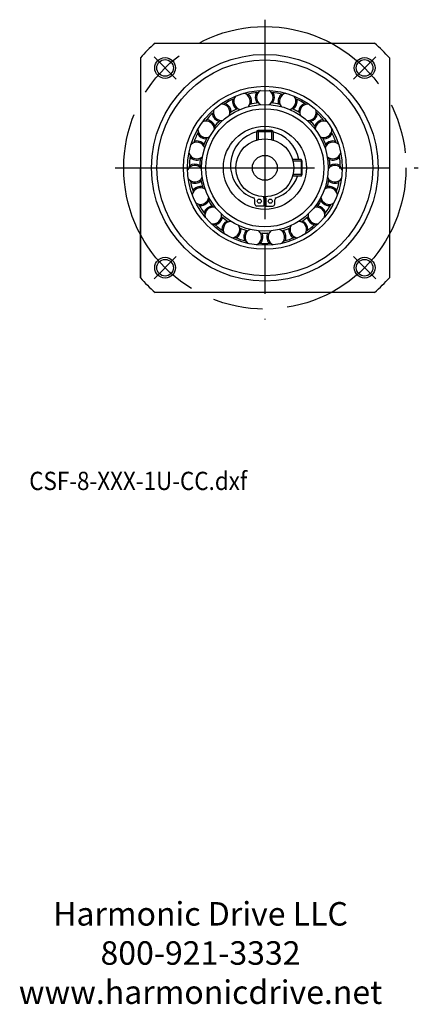
# Model space of a CAD drawing. Extents: x -166 to 18, y -105 to 19.
# Drawn here: x -30 to 18, y -101 to 18 of the extents above; entities that cross this region are included whole.
import ezdxf

# ---------------------------------------------------------------- set-up
doc = ezdxf.new("R2010")
doc.units = 0
doc.header["$MEASUREMENT"] = 0
doc.linetypes.add('DASH_CENTER', pattern=[36, 24, -3, 6, -3])
doc.layers.get('0').update_dxf_attribs({"linetype": 'CONTINUOUS'})
doc.layers.add('1', color=7, linetype='CONTINUOUS')
doc.styles.add('CONVERTER_1', font='txt.shx', dxfattribs={"width": 0.9})

# ---------------------------------------------------------------- blocks, each defined once
blk = doc.blocks.new('HD LLC')
at = {"insert": (-2.31, 1.25), "char_height": 5.6754, "width": 236.1829, "attachment_point": 5}
blk.add_mtext('Harmonic Drive LLC\\P800-921-3332\\Pwww.harmonicdrive.net', dxfattribs=at)

msp = doc.modelspace()

# ---------------------------------------------------------------- linework, layer by layer
at = {"color": 7, "linetype": 'Continuous'}
for p, q in [((-1.2, -4.36), (-1.2, -3.85)), ((-0.12, -4.61), (-0.95, -4.61)), ((-0.12, -3.65), (-0.12, -4.61)), ((0.12, -3.65), (0.12, -4.61)), ((0.12, -4.61), (0.95, -4.61)), ((1.2, -4.36), (1.2, -3.85))]:
    msp.add_line(p, q, dxfattribs=at)
for centre in [(-0.66, -4.01), (0.66, -4.01)]:
    msp.add_circle(centre, 0.25, dxfattribs=at)
for centre, radius, start, end in [((0, 0.3), 4.14, 101.7364, -109.2696), ((0, 0.3), 4.14, 9.7256, 78.2636), ((0, 0.3), 4.14, -70.7304, -18.2839), ((-1.45, -3.85), 0.25, 0, 70.7304), ((-0.95, -4.36), 0.25, 180, -90), ((0.95, -4.36), 0.25, -90, 0), ((1.45, -3.85), 0.25, 109.2696, 180)]:
    msp.add_arc(centre, radius, start, end, dxfattribs=at)
at = {"layer": '1', "color": 3, "linetype": 'DASH_CENTER'}
for p, q in [((0, 17.83), (0, -18.24)), ((-13.35, 13.35), (-10.69, 10.69)), ((13.35, 13.35), (10.69, 10.69)), ((-18.03, 0), (18.49, 0)), ((-13.35, -13.35), (-10.69, -10.69)), ((13.35, -13.35), (10.69, -10.69))]:
    msp.add_line(p, q, dxfattribs=at)
at = {"layer": '1', "color": 7, "linetype": 'Continuous'}
for p, q in [((-13.23, 15), (13.23, 15)), ((-15, 13.23), (-15, -13.23)), ((15, 13.23), (15, -13.23)), ((-0.8, 4.5), (-1, 4.38)), ((-1, 4.38), (1, 4.38)), ((-1, 4.38), (-1, 3.35)), ((0.8, 4.5), (-0.8, 4.5)), ((1, 4.38), (0.8, 4.5)), ((1, 4.38), (1, 3.35)), ((-15, -13.23), (-15, 0)), ((4.38, 1), (3.35, 1)), ((4.5, 0.8), (4.38, 1)), ((4.38, 1), (4.38, -1)), ((4.5, -0.8), (4.5, 0.8)), ((4.38, -1), (3.35, -1)), ((4.38, -1), (4.5, -0.8)), ((-0.12, -3.65), (-0.12, -3.5)), ((0.12, -3.65), (0.12, -3.5)), ((13.23, -15), (-13.23, -15))]:
    msp.add_line(p, q, dxfattribs=at)
at = {"layer": '1', "color": 3, "linetype": 'Continuous'}
for p, q in [((-0.8, 4.5), (-0.8, 3.41)), ((0.8, 4.5), (0.8, 3.41)), ((4.5, 0.8), (3.41, 0.8)), ((4.5, -0.8), (3.41, -0.8))]:
    msp.add_line(p, q, dxfattribs=at)
at = {"layer": '1', "color": 3, "linetype": 'DASH_CENTER'}
msp.add_circle((0, 0), 17, dxfattribs=at)
at = {"layer": '1', "color": 7, "linetype": 'Continuous'}
for centre, radius in [((0, 0), 13.65), ((-12.02, 12.02), 1), ((0, 0), 13), ((12.02, 12.02), 1), ((0, 0), 9.81), ((0, 0), 9.32), ((0, 0), 7.63), ((0, 0), 7.11), ((0, 0), 5), ((0, 0), 3.5), ((0, 0), 1.5), ((-12.02, -12.02), 1), ((12.02, -12.02), 1)]:
    msp.add_circle(centre, radius, dxfattribs=at)
at = {"layer": '1', "color": 3, "linetype": 'Continuous'}
for centre in [(-12.02, 12.02), (12.02, 12.02), (-12.02, -12.02), (12.02, -12.02)]:
    msp.add_circle(centre, 1.25, dxfattribs=at)
at = {"layer": '1', "color": 7, "linetype": 'Continuous'}
for centre, radius, start, end in [((0, 0), 20, 131.4096, 138.5904), ((0, 0), 20, 41.4096, 48.5904), ((0, 0), 9.1, 113.9665, 122.8756), ((-2.75, 8), 1, 140.7227, -103.016), ((-2.75, 8), 1, -39.0892, 77.1721), ((0, 0), 9.1, 95.0191, 103.9282), ((-2.75, 8), 1.15, -16.4524, 49.5849), ((0, 8.46), 1.15, 149.3625, -144.6002), ((0, 8.46), 1, 121.7753, -121.9634), ((0, 8.46), 1, -58.0366, 58.2247), ((0, 0), 9.1, 76.0718, 84.9809), ((0, 8.46), 1.15, -35.3998, 30.6375), ((2.75, 8), 1.15, 130.4151, -163.5476), ((2.75, 8), 1, 102.8279, -140.9108), ((2.75, 8), 1, -76.984, 39.2773), ((0, 0), 9.1, 57.1244, 66.0335), ((-5.2, 6.68), 1, -20.1419, 96.1194), ((-5.2, 6.68), 1.15, 2.4949, 68.5323), ((0, 0), 7.85, 114.5208, 122.3214), ((-2.75, 8), 1.15, 168.3098, -125.6528), ((0, 0), 7.85, 95.5734, 103.374), ((0, 0), 7.85, 76.626, 84.4266), ((0, 0), 7.85, 57.6786, 65.4792), ((2.75, 8), 1.15, -54.3472, 11.6902), ((5.2, 6.68), 1.15, 111.4677, 177.5051), ((5.2, 6.68), 1, 83.8806, -159.8581), ((0, 0), 9.1, 132.9139, 141.823), ((-5.2, 6.68), 1.15, -172.7428, -106.7055), ((-5.2, 6.68), 1, 159.67, -84.0687), ((5.2, 6.68), 1, -95.9313, 20.33), ((5.2, 6.68), 1, -95.9313, 20.33), ((5.2, 6.68), 1.15, -73.2945, -7.2572), ((0, 0), 9.1, 38.177, 47.0861), ((-7.08, 4.63), 1, -1.1945, 115.0668), ((-7.08, 4.63), 1.15, 21.4423, 87.4796), ((0, 0), 7.85, 133.4681, 141.2687), ((0, 0), 7.85, 38.7313, 46.5319), ((7.08, 4.63), 1.15, 92.5204, 158.5577), ((7.08, 4.63), 1, 64.9332, -178.8055), ((0, 0), 9.1, 151.8612, 160.7703), ((-7.08, 4.63), 1.15, -153.7954, -87.7581), ((-7.08, 4.63), 1, 178.6174, -65.1213), ((0, 0), 7.85, 152.4155, 160.2161), ((7.08, 4.63), 1, -114.8787, 1.3826), ((0, 0), 7.85, 19.7839, 27.5845), ((7.08, 4.63), 1.15, -92.2419, -26.2046), ((0, 0), 9.1, 19.2297, 28.1388), ((-8.2, 2.08), 1, 17.7529, 134.0142), ((-8.2, 2.08), 1.15, 40.3897, 106.427), ((8.2, 2.08), 1, 45.9858, 162.2471), ((8.2, 2.08), 1.15, 73.573, 139.6103), ((-8.2, 2.08), 1, -162.4352, -46.1739), ((0, 0), 9.1, 170.8086, 179.7177), ((-8.2, 2.08), 1.15, -134.8481, -68.8107), ((8.2, 2.08), 1, -133.8261, -17.5648), ((8.2, 2.08), 1.15, -111.1893, -45.1519), ((0, 0), 9.1, 0.2823, 9.1914), ((-8.43, -0.7), 1, 36.7002, 152.9615), ((-8.43, -0.7), 1.15, 59.337, 125.3744), ((0, 0), 7.85, 171.3629, 179.1635), ((8.43, -0.7), 1, 27.0385, 143.2998), ((0, 0), 7.85, 0.8365, 8.6371), ((8.43, -0.7), 1.15, 54.6256, 120.663), ((-8.43, -0.7), 1, -143.4878, -27.2265), ((8.43, -0.7), 1, -152.7735, -36.5122), ((0, 0), 9.1, -170.244, -161.3349), ((-8.43, -0.7), 1.15, -115.9007, -49.8633), ((-7.75, -3.4), 1.15, 78.2844, 144.3218), ((0, 0), 7.85, -169.6898, -161.8892), ((0, 0), 7.85, -18.1108, -10.3102), ((7.75, -3.4), 1.15, 35.6782, 101.7156), ((8.43, -0.7), 1.15, -130.1367, -64.0993), ((0, 0), 9.1, -18.6651, -9.756), ((-7.75, -3.4), 1, 55.6476, 171.9089), ((-7.75, -3.4), 1, -124.5405, -8.2792), ((7.75, -3.4), 1, -171.7208, -55.4595), ((7.75, -3.4), 1, 8.0911, 124.3524), ((0, 0), 9.1, -151.2967, -142.3876), ((-7.75, -3.4), 1.15, -96.9533, -30.916), ((-6.22, -5.73), 1.15, 97.2318, 163.2691), ((-6.22, -5.73), 1, 74.595, -169.1437), ((0, 0), 7.85, -150.7424, -142.9418), ((6.22, -5.73), 1, -10.8563, 105.405), ((0, 0), 7.85, -37.0582, -29.2576), ((6.22, -5.73), 1.15, 16.7309, 82.7682), ((7.75, -3.4), 1.15, -149.084, -83.0467), ((0, 0), 9.1, -37.6124, -28.7033), ((-6.22, -5.73), 1, -105.5931, 10.6682), ((0, 0), 7.85, -131.795, -123.9944), ((0, 0), 7.85, -56.0056, -48.205), ((6.22, -5.73), 1, 169.3318, -74.4069), ((0, 0), 9.1, -132.3493, -123.4402), ((-6.22, -5.73), 1.15, -78.006, -11.9686), ((-4.03, -7.44), 1.15, 116.1791, -177.7835), ((-4.03, -7.44), 1, 93.5423, -150.1964), ((-4.03, -7.44), 1, -86.6457, 29.6156), ((4.03, -7.44), 1, 150.3844, -93.3543), ((4.03, -7.44), 1, -29.8036, 86.4577), ((4.03, -7.44), 1.15, -2.2165, 63.8209), ((0, 0), 9.1, -56.5598, -47.6507), ((6.22, -5.73), 1.15, -168.0314, -101.994), ((-4.03, -7.44), 1.15, -59.0586, 6.9788), ((0, 0), 7.85, -112.8477, -105.0471), ((-1.39, -8.34), 1.15, 135.1265, -158.8361), ((-1.39, -8.34), 1, 112.4897, -131.249), ((-1.39, -8.34), 1, -67.6984, 48.5629), ((0, 0), 7.85, -93.9003, -86.0997), ((-1.39, -8.34), 1.15, -40.1112, 25.9261), ((1.39, -8.34), 1.15, 154.0739, -139.8888), ((1.39, -8.34), 1, 131.4371, -112.3016), ((1.39, -8.34), 1, -48.751, 67.5103), ((0, 0), 7.85, -74.9529, -67.1523), ((1.39, -8.34), 1.15, -21.1639, 44.8735), ((4.03, -7.44), 1.15, 173.0212, -120.9414), ((0, 0), 9.1, -113.4019, -104.4928), ((0, 0), 9.1, -94.4546, -85.5454), ((0, 0), 9.1, -75.5072, -66.5981), ((0, 0), 20, -138.5904, -131.4096), ((0, 0), 20, -48.5904, -41.4096)]:
    msp.add_arc(centre, radius, start, end, dxfattribs=at)

# ---------------------------------------------------------------- block references
at = {"linetype": 'Continuous', "xscale": 0.4983614629279693, "yscale": 0.4983614629279693, "zscale": 0.4983614629279693}
msp.add_blockref('HD LLC', (-6.6, -95.49), dxfattribs=at)

# ---------------------------------------------------------------- texts
at = {"layer": '1', "color": 0, "style": 'CONVERTER_1', "width": 0.9}
msp.add_text('CSF-8-XXX-1U-CC.dxf', height=2.2, dxfattribs=at).set_placement((-28.39, -38.78))

doc.saveas('drawing.dxf')
